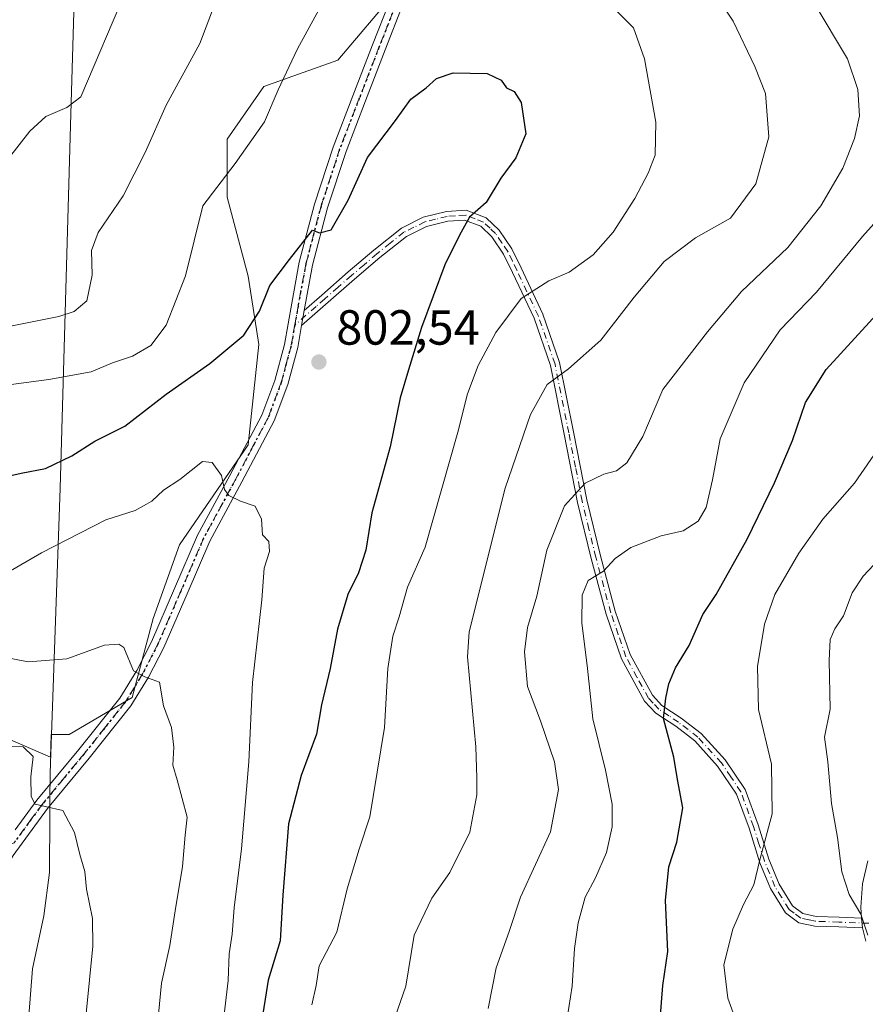
# Model space of a CAD drawing. Units: metres. Extents: x 613926 to 617372, y 4750197 to 4752568.
# Drawn here: x 615806 to 615977, y 4750884 to 4751084 of the extents above; entities that cross this region are included whole.
import ezdxf

# ---------------------------------------------------------------- set-up
doc = ezdxf.new("R2010")
doc.units = ezdxf.units.M
doc.header["$MEASUREMENT"] = 0
doc.linetypes.add('DGN Style 4', pattern=[2.6384748266838614, 1.318413404963828, -0.6592067024819142, 0.001648016756204785, -0.6592067024819142])
doc.linetypes.add('DGN Style 5', pattern=[1.1536117293433497, 0.4944050268614355, -0.6592067024819142])
for name, color, linetype, lineweight in [('Arbolado forestal CxS', 92, 'Continuous', 0), ('Camino Cxs', 7, 'Continuous', 0), ('Camino eje', 30, 'DGN Style 4', 13), ('Curva de nivel maestra', 30, 'Continuous', 30), ('Curva de nivel normal', 30, 'Continuous', 0), ('Entidad de ámbito territorial', 7, 'Continuous', 0), ('Entidad de ámbito territorial CxS', 92, 'Continuous', 0), ('Municipio', 91, 'Continuous', 13), ('Municipio CxS', 4, 'Continuous', 0), ('Pista no pavimentada Cxs', 111, 'Continuous', 0), ('Pista no pavimentada eje', 91, 'DGN Style 4', 0), ('Punto de cota en terreno', 7, 'Continuous', 0), ('Ruta', 7, 'DGN Style 5', 30), ('Rótulo de punto de cota en terreno', 7, 'Continuous', 0)]:
    doc.layers.add(name, color=color, linetype=linetype, lineweight=lineweight)
doc.styles.add('Style-Arial', font='txt')

# ---------------------------------------------------------------- blocks, each defined once
blk = doc.blocks.new('*U11')
at = {"layer": 'Arbolado forestal CxS', "color": 92, "linetype": 'Continuous', "lineweight": 0}
blk.add_polyline3d([(615664.7111000001, 4750974.8443, 802.4608000000007), (615716.0827000003, 4750960.930299999, 806.7884999999952), (615749.2600999996, 4750952.368100001, 809.9244000000036), (615788.8591, 4750943.8057, 813.0540000000037), (615811.8596999999, 4750933.838500001, 814.1279000000069), (615812.0188999996, 4750938.454299999, 813.710500000001), (615815.6152999997, 4750938.454299999, 813.2281999999979), (615828.4584999997, 4750945.9461, 810.6708000000073), (615832.7396999998, 4750961.999700001, 808.8715999999987), (615838.0913000006, 4750976.982899999, 806.6950999999973), (615852.0051999995, 4750997.317500001, 803.7373999999982), (615854.1457000002, 4751017.652100001, 800.4446000000025), (615852.0059000002, 4751031.5657, 797.9648000000017), (615847.7253000002, 4751047.6193, 795.1303000000045), (615847.7254999997, 4751059.391899999, 793.921199999997), (615855.2175000003, 4751070.0941, 793.9389999999986), (615870.2008999997, 4751075.445499999, 796.4444999999978), (615881.9741000002, 4751089.3585, 796.7265000000043)], dxfattribs=at)
blk = doc.blocks.new('5PATER')
at = {"layer": 'Punto de cota en terreno', "linetype": 'Continuous', "lineweight": 0}
h = blk.add_hatch(color=51, dxfattribs=at)
edge = h.paths.add_edge_path()
edge.add_ellipse((0, 0), major_axis=(-0.1095731443231308, -0.1110710700762829), ratio=0.9994222409660322, start_angle=0, end_angle=360)

msp = doc.modelspace()

# ---------------------------------------------------------------- linework, layer by layer
at = {"layer": 'Arbolado forestal CxS', "color": 92, "linetype": 'Continuous', "lineweight": 0}
msp.add_polyline3d([(615881.9741000002, 4751089.3585, 796.7265000000043), (615870.2008999997, 4751075.445499999, 796.4444999999978), (615855.2175000003, 4751070.0941, 793.9389999999986), (615847.7254999997, 4751059.391899999, 793.921199999997), (615847.7253000002, 4751047.6193, 795.1303000000045), (615852.0059000002, 4751031.5657, 797.9648000000017), (615854.1457000002, 4751017.652100001, 800.4446000000025), (615852.0051999995, 4750997.317500001, 803.7373999999982), (615838.0913000006, 4750976.982899999, 806.6950999999973), (615832.7396999998, 4750961.999700001, 808.8715999999987), (615828.4584999997, 4750945.9461, 810.6708000000073), (615815.6152999997, 4750938.454299999, 813.2281999999979), (615812.0188999996, 4750938.454299999, 813.710500000001), (615811.8596999999, 4750933.838500001, 814.1279000000069), (615788.8591, 4750943.8057, 813.0540000000037), (615749.2600999996, 4750952.368100001, 809.9244000000036), (615716.0827000003, 4750960.930299999, 806.7884999999952), (615664.7111000001, 4750974.8443, 802.4608000000007)], dxfattribs=at)
msp.add_polyline3d([(615881.9741000002, 4751089.3585, 796.7265000000043), (615870.2008999997, 4751075.445499999, 796.4444999999978), (615855.2175000003, 4751070.0941, 793.9389999999986), (615847.7254999997, 4751059.391899999, 793.921199999997), (615847.7253000002, 4751047.6193, 795.1303000000045), (615852.0059000002, 4751031.5657, 797.9648000000017), (615854.1457000002, 4751017.652100001, 800.4446000000025), (615852.0051999995, 4750997.317500001, 803.7373999999982), (615838.0913000006, 4750976.982899999, 806.6950999999973), (615832.7396999998, 4750961.999700001, 808.8715999999987), (615828.4584999997, 4750945.9461, 810.6708000000073), (615815.6152999997, 4750938.454299999, 813.2281999999979), (615812.0188999996, 4750938.454299999, 813.710500000001), (615811.8596999999, 4750933.838500001, 814.1279000000069), (615788.8591, 4750943.8057, 813.0540000000037), (615749.2600999996, 4750952.368100001, 809.9244000000036), (615716.0827000003, 4750960.930299999, 806.7884999999952), (615664.7111000001, 4750974.8443, 802.4608000000007)], dxfattribs=at)
at = {"layer": 'Camino Cxs', "color": 7, "linetype": 'Continuous', "lineweight": 0, "extrusion": (-0.01146765761885319, -0.06577675320089679, 0.9977684659113483), "elevation": -318769.1150794058, "flags": 128}
msp.add_lwpolyline([(-209283.451777936, 4775571.175873607), (-209283.451777936, 4775574.268630022)], dxfattribs=at)
at = {"layer": 'Camino Cxs', "color": 7, "linetype": 'Continuous', "lineweight": 0, "extrusion": (0.02205870466138963, -0.1838225393562252, 0.9827119046665155), "elevation": -858976.9277052094, "flags": 128}
msp.add_lwpolyline([(1177636.059851887, 4563529.605436619), (1177636.059851887, 4563531.655222035)], dxfattribs=at)
msp.add_lwpolyline([(1177636.059851887, 4563529.605436619), (1177636.059851887, 4563531.655222035)], dxfattribs=at)
at = {"layer": 'Camino Cxs', "color": 7, "linetype": 'Continuous', "lineweight": 0}
msp.add_polyline3d([(615976.6001000004, 4750901.120100001, 771.4717999999993), (615976.8400999998, 4750899.120100001, 771.092300000004), (615971.9801000003, 4750899.3101, 776.3594000000013), (615967.1101000002, 4750899.4901, 777.874100000001), (615963.8501000004, 4750900.170100001, 777.374299999996), (615961.1601, 4750902.1801, 777.3901000000043), (615958.1601, 4750907.100099999, 782.3254000000015), (615955.9801000003, 4750912.360099999, 775.9014000000025), (615953.7600999996, 4750919.380100001, 776.8310000000056), (615951.2401000002, 4750926.3101, 779.7694999999949), (615947.3800999997, 4750932.020099999, 776.8818000000028), (615942.7301000003, 4750937.120100001, 778.6808000000019), (615938.8701, 4750940.090100001, 780.757500000007), (615934.8101000005, 4750942.790100001, 787.0988000000071), (615932.5500999996, 4750945.190099999, 790.9916999999988), (615927.8501000004, 4750953.8101, 787.0415999999968), (615924.7500999998, 4750962.850099999, 789.5133999999962), (615921.7100999998, 4750974.170100001, 785.7633999999962), (615918.9200999998, 4750985.5701, 793.6842999999935), (615916.2100999998, 4750999.4901, 792.6258999999991), (615913.4200999998, 4751013.4101, 796.3656999999948), (615910.0800999999, 4751023.030099999, 803.7307000000002), (615905.7401000002, 4751032.290100001, 801.151199999993), (615903.9101, 4751036.0701, 802.5100999999996), (615901.5401, 4751039.5601, 803.056500000006), (615899.2801000001, 4751041.700099999, 802.5112999999984), (615895.9600999998, 4751042.970100001, 802.2271000000038), (615892.5601000005, 4751042.720100001, 804.0314000000071), (615888.2200999996, 4751041.670100001, 806.0228000000062), (615884.1700999998, 4751039.6501, 807.020399999994), (615878.7801000001, 4751035.360099999, 806.9137000000047), (615873.6101000002, 4751030.950099999, 805.1579999999958), (615868.2301000003, 4751026.2501, 805.1824000000051), (615862.8501000004, 4751021.540100001, 801.950100000002), (615863.3800999997, 4751024.5801, 802.1566000000021), (615866.9600999998, 4751027.700099999, 804.0657999999967), (615872.3501000004, 4751032.420100001, 804.1380999999965), (615877.5701000001, 4751036.880100001, 808.7026000000043), (615883.1601, 4751041.3201, 805.0120000000024), (615887.5800999999, 4751043.540100001, 805.421199999997), (615892.2901, 4751044.690099999, 805.7305000000051), (615896.2801000001, 4751044.9901, 803.119399999996), (615900.3400999998, 4751043.4301, 803.8715999999987), (615903.0201000003, 4751040.9001, 804.0292999999947), (615905.5701000001, 4751037.130100001, 802.7891999999993), (615907.4700999996, 4751033.2301, 800.2997999999934), (615911.8601000002, 4751023.860099999, 804.008600000001), (615915.2801000001, 4751014.020099999, 796.1067000000039), (615918.1001000004, 4750999.940099999, 792.5834999999935), (615920.8101000005, 4750986.0801, 793.5901000000014), (615923.5701000001, 4750974.7601, 784.0917999999947), (615926.5900999998, 4750963.5101, 789.1172999999981), (615929.6300999997, 4750954.6601, 785.8380000000034), (615934.1401000004, 4750946.4001, 789.6913000000059), (615936.0800999999, 4750944.350099999, 786.3390999999974), (615940.0100999996, 4750941.720100001, 780.8873000000021), (615944.0601000005, 4750938.610099999, 778.1003999999957), (615948.9200999998, 4750933.280099999, 777.1168000000035), (615952.9901000002, 4750927.2401, 780.7700999999943), (615955.6001000004, 4750920.0601, 775.7483000000066), (615957.8000999996, 4750913.0801, 774.2669000000024), (615959.8901000004, 4750908.040100001, 781.1116999999941), (615962.6201, 4750903.5801, 776.8129000000046), (615964.6901000004, 4750902.040100001, 775.9248999999982), (615967.3901000004, 4750901.470100001, 776.1374000000069), (615972.0800999999, 4750901.300100001, 776.4517000000051)], close=True, dxfattribs=at)
for points in [[(615863.3800999997, 4751024.5801, 802.1566000000021), (615866.9600999998, 4751027.700099999, 804.0657999999967), (615872.3501000004, 4751032.420100001, 804.1380999999965), (615877.5701000001, 4751036.880100001, 808.7026000000043), (615883.1601, 4751041.3201, 805.0120000000024), (615887.5800999999, 4751043.540100001, 805.421199999997), (615892.2901, 4751044.690099999, 805.7305000000051), (615896.2801000001, 4751044.9901, 803.119399999996), (615900.3400999998, 4751043.4301, 803.8715999999987), (615903.0201000003, 4751040.9001, 804.0292999999947), (615905.5701000001, 4751037.130100001, 802.7891999999993), (615907.4700999996, 4751033.2301, 800.2997999999934), (615911.8601000002, 4751023.860099999, 804.008600000001), (615915.2801000001, 4751014.020099999, 796.1067000000039), (615918.1001000004, 4750999.940099999, 792.5834999999935), (615920.8101000005, 4750986.0801, 793.5901000000014), (615923.5701000001, 4750974.7601, 784.0917999999947), (615926.5900999998, 4750963.5101, 789.1172999999981), (615929.6300999997, 4750954.6601, 785.8380000000034), (615934.1401000004, 4750946.4001, 789.6913000000059), (615936.0800999999, 4750944.350099999, 786.3390999999974), (615940.0100999996, 4750941.720100001, 780.8873000000021), (615944.0601000005, 4750938.610099999, 778.1003999999957), (615948.9200999998, 4750933.280099999, 777.1168000000035), (615952.9901000002, 4750927.2401, 780.7700999999943), (615955.6001000004, 4750920.0601, 775.7483000000066), (615957.8000999996, 4750913.0801, 774.2669000000024), (615959.8901000004, 4750908.040100001, 781.1116999999941), (615962.6201, 4750903.5801, 776.8129000000046), (615964.6901000004, 4750902.040100001, 775.9248999999982), (615967.3901000004, 4750901.470100001, 776.1374000000069), (615972.0800999999, 4750901.300100001, 776.4517000000051), (615976.6001000004, 4750901.120100001, 771.4717999999993)], [(615976.8400999998, 4750899.120100001, 771.092300000004), (615971.9801000003, 4750899.3101, 776.3594000000013), (615967.1101000002, 4750899.4901, 777.874100000001), (615963.8501000004, 4750900.170100001, 777.374299999996), (615961.1601, 4750902.1801, 777.3901000000043), (615958.1601, 4750907.100099999, 782.3254000000015), (615955.9801000003, 4750912.360099999, 775.9014000000025), (615953.7600999996, 4750919.380100001, 776.8310000000056), (615951.2401000002, 4750926.3101, 779.7694999999949), (615947.3800999997, 4750932.020099999, 776.8818000000028), (615942.7301000003, 4750937.120100001, 778.6808000000019), (615938.8701, 4750940.090100001, 780.757500000007), (615934.8101000005, 4750942.790100001, 787.0988000000071), (615932.5500999996, 4750945.190099999, 790.9916999999988), (615927.8501000004, 4750953.8101, 787.0415999999968), (615924.7500999998, 4750962.850099999, 789.5133999999962), (615921.7100999998, 4750974.170100001, 785.7633999999962), (615918.9200999998, 4750985.5701, 793.6842999999935), (615916.2100999998, 4750999.4901, 792.6258999999991), (615913.4200999998, 4751013.4101, 796.3656999999948), (615910.0800999999, 4751023.030099999, 803.7307000000002), (615905.7401000002, 4751032.290100001, 801.151199999993), (615903.9101, 4751036.0701, 802.5100999999996), (615901.5401, 4751039.5601, 803.056500000006), (615899.2801000001, 4751041.700099999, 802.5112999999984), (615895.9600999998, 4751042.970100001, 802.2271000000038), (615892.5601000005, 4751042.720100001, 804.0314000000071), (615888.2200999996, 4751041.670100001, 806.0228000000062), (615884.1700999998, 4751039.6501, 807.020399999994), (615878.7801000001, 4751035.360099999, 806.9137000000047), (615873.6101000002, 4751030.950099999, 805.1579999999958), (615868.2301000003, 4751026.2501, 805.1824000000051), (615862.8501000004, 4751021.540100001, 801.950100000002)], [(615977.5201000003, 4750896.4001, 770.9630000000034), (615976.8400999998, 4750899.120100001, 771.092300000004), (615976.6001000004, 4750901.120100001, 771.4717999999993), (615976.5000999998, 4750903.3201, 770.9959999999992), (615976.8201000001, 4750908.100099999, 767.1094000000013), (615977.9001000002, 4750912.720100001, 764.9409000000014)], [(615976.6001000004, 4750901.120100001, 771.4717999999993), (615976.5000999998, 4750903.3201, 770.9959999999992), (615976.8201000001, 4750908.100099999, 767.1094000000013), (615977.9001000002, 4750912.720100001, 764.9409000000014)], [(615977.5201000003, 4750896.4001, 770.9630000000034), (615976.8400999998, 4750899.120100001, 771.092300000004)]]:
    msp.add_polyline3d(points, dxfattribs=at)
at = {"layer": 'Camino eje', "color": 30, "linetype": 'DGN Style 4', "lineweight": 13}
msp.add_polyline3d([(615978.1363000004, 4750900.064099999, 770.1230999999971), (615972.0301000001, 4750900.3051, 776.3953000000038), (615967.2500999998, 4750900.4801, 777.011599999998), (615965.9001000002, 4750900.765100001, 776.8340999999928), (615964.2701000003, 4750901.1051, 776.6662000000069), (615962.9250999996, 4750902.110099999, 776.0647000000026), (615961.8901000004, 4750902.880100001, 776.8181000000042), (615960.3901000004, 4750905.340100001, 779.9890000000014), (615959.0251000002, 4750907.5701, 781.9902000000002), (615956.8901000004, 4750912.720100001, 774.7241999999969), (615955.7801000001, 4750916.2301, 774.8788999999962), (615954.6801000005, 4750919.720100001, 776.1809000000068), (615952.1151000002, 4750926.7751, 780.294399999999), (615950.0800999999, 4750929.795100001, 779.2379999999977), (615948.1501000002, 4750932.6501, 776.8837999999961), (615943.3951000003, 4750937.8651, 778.3260000000009), (615941.3701, 4750939.420100001, 779.3536000000023), (615939.4401000004, 4750940.905099999, 780.8889000000055), (615937.4751000004, 4750942.220100001, 783.1530000000057), (615935.4451000001, 4750943.5701, 786.688599999994), (615934.3151000004, 4750944.770099999, 788.7108000000007), (615933.3450999996, 4750945.795100001, 790.3120999999956), (615930.9951, 4750950.1051, 790.6638999999996), (615928.7401000002, 4750954.235099999, 786.4710999999952), (615927.1901000004, 4750958.755100001, 784.5690000000033), (615925.6700999998, 4750963.1801, 789.2715999999928), (615922.6401000004, 4750974.465100001, 784.1766999999965), (615921.2451, 4750980.165100001, 788.1157999999997), (615919.8651000002, 4750985.825099999, 793.5446999999986), (615918.5100999996, 4750992.7851, 794.5222000000067), (615917.1551000001, 4750999.715100001, 792.3785000000062), (615914.3501000004, 4751013.715100001, 796.2482000000019), (615910.9700999996, 4751023.4451, 803.8212000000058), (615906.6051000003, 4751032.7601, 800.6101999999955), (615905.6901000004, 4751034.6501, 801.9560000000056), (615904.7401000002, 4751036.600099999, 802.5537999999942), (615903.5551000005, 4751038.345100001, 802.804099999994), (615902.2801000001, 4751040.2301, 803.4725000000036), (615901.1501000002, 4751041.300100001, 803.4585999999982), (615899.8101000005, 4751042.565099999, 802.8365999999951), (615898.1501000002, 4751043.200099999, 801.9382000000041), (615896.1201, 4751043.9801, 802.686400000006), (615894.1250999998, 4751043.8301, 803.9259000000021), (615892.4250999996, 4751043.7051, 804.905899999998), (615890.0701000001, 4751043.130100001, 804.8478000000032), (615887.9001000002, 4751042.6051, 805.056899999996), (615885.6901000004, 4751041.495100001, 805.8911999999983), (615883.6651, 4751040.485099999, 805.9468999999954), (615880.8701, 4751038.265100001, 807.5642999999982), (615878.1750999996, 4751036.120100001, 807.7345999999961), (615875.5651000004, 4751033.890100001, 805.204700000002), (615872.9801000003, 4751031.6851, 804.6147000000057), (615870.2851, 4751029.325099999, 805.7338000000018), (615867.5950999996, 4751026.975099999, 804.4820999999939), (615865.8051000005, 4751025.415100001, 803.7697999999947), (615861.4678999997, 4751021.619700001, 802.0399000000034)], dxfattribs=at)
at = {"layer": 'Curva de nivel maestra', "color": 30, "linetype": 'Continuous', "lineweight": 30, "flags": 128}
for points, elevation in [([(615798.8600000005, 4750989.950099999), (615805.8600000005, 4750991.540100001), (615810.8600000005, 4750992.4801), (615816.2000000002, 4750995.040100001), (615820.8600000005, 4750998.050100001), (615826.9800000006, 4751001.110099999), (615835.3300000001, 4751007.5701), (615844.2100000001, 4751013.8301), (615851.1100000005, 4751019.5801), (615854.3200000003, 4751024.4301), (615856.4199999999, 4751029.690099999), (615860.4199999999, 4751034.940099999), (615865.0999999996, 4751040.890100001), (615866.5300000003, 4751040.350099999), (615868.8600000005, 4751040.970100001), (615872.3499999996, 4751047.040100001), (615876.2199999997, 4751055.670100001), (615881.9699999997, 4751063.200099999), (615885.0499999998, 4751067.540100001), (615888.1600000003, 4751069.870100001), (615890.2800000003, 4751071.7401), (615893.6500000004, 4751072.860099999), (615900.5700000003, 4751072.720100001), (615903.4299999997, 4751071.4101), (615904.4699999997, 4751069.8101), (615906.0599999996, 4751069.0801), (615907.5, 4751066.840100001), (615908.4500000002, 4751060.4801), (615906.4199999999, 4751055.620100001), (615903.3200000003, 4751051.4801), (615900.3799999999, 4751046.540100001), (615896.9900000002, 4751043.540100001), (615894.9600000001, 4751039.870100001), (615891.9699999997, 4751033.850099999), (615887.2000000002, 4751021.130100001), (615884.5899999999, 4751012.520099999), (615882.9000000004, 4751006.870100001), (615880.8799999999, 4750996.870100001), (615877.1399999997, 4750983.4801), (615875.9299999997, 4750975.860099999), (615874.4299999997, 4750971.270099999), (615872.25, 4750966.9001), (615870.1600000003, 4750959.8201), (615868.6799999997, 4750951.870100001), (615866.9199999999, 4750944.440099999), (615865.8600000005, 4750938.470100001), (615862.75, 4750930.0801), (615860.1799999997, 4750920.2401), (615859.0199999996, 4750905.790100001), (615858.4800000006, 4750896.4901), (615856.0999999996, 4750888.470100001), (615854.5899999999, 4750879.0801)], 800), ([(615935.7199999997, 4750880.540100001), (615936.2599999999, 4750887.4001), (615937.2400000002, 4750894.3101), (615936.8099999996, 4750904.6801), (615937.5, 4750911.520099999), (615939.0999999996, 4750916.540100001), (615940.3499999996, 4750923.540100001), (615939.2400000002, 4750929.3101), (615938.5, 4750933.800100001), (615936.4199999999, 4750941.670100001), (615936.8799999999, 4750945.840100001), (615937.4500000002, 4750948.700099999), (615938.7999999998, 4750952.0001), (615941.6299999999, 4750956.520099999), (615944.3600000005, 4750962.780099999), (615947.1100000005, 4750966.850099999), (615953.4199999999, 4750978.090100001), (615958.9100000003, 4750989.5701), (615962.5999999996, 4750998.170100001), (615965.2100000001, 4751005.860099999), (615969.4699999997, 4751012.600099999), (615981.0999999996, 4751025.350099999)], 775)]:
    msp.add_lwpolyline(points, dxfattribs=dict(at, elevation=elevation))
at = {"layer": 'Curva de nivel normal', "color": 30, "linetype": 'Continuous', "lineweight": 0, "flags": 128}
for points, elevation in [([(615847.8700000001, 4751093.869999999), (615842.2199999997, 4751078.869999999), (615835.3300000001, 4751066.32), (615831.0800000001, 4751056.680000001), (615826.5899999999, 4751047.9), (615821.5099999999, 4751040.42), (615820.1799999997, 4751036.75), (615820.3300000001, 4751031.779999999), (615819.2599999999, 4751026.539999999), (615816.6600000003, 4751024.41), (615813.54, 4751023.369999999), (615796.8799999999, 4751020.07)], 790), ([(615869.9199999999, 4751092.210000001), (615862.0099999999, 4751077.789999999), (615858.1299999999, 4751069.41), (615855.3300000001, 4751062.91), (615849.3399999999, 4751054.49), (615842.7699999996, 4751045.869999999), (615839.3099999996, 4751031.65), (615835.3600000005, 4751021.609999999), (615832.2599999999, 4751017.470000001), (615828.5300000003, 4751015.34), (615824.4600000001, 4751013.949999999), (615820.1100000005, 4751012.100000001), (615811.5099999999, 4751010.57), (615790.04, 4751007.699999999)], 795), ([(615881.9000000004, 4750881.02), (615884.0599999996, 4750887.310000001), (615885.7599999999, 4750897.619999999), (615889.3399999999, 4750905.180000001), (615892.9500000002, 4750910.359999999), (615897.0099999999, 4750918.59), (615898.4400000004, 4750926.15), (615898.4400000004, 4750929.630000001), (615898.2300000006, 4750935.949999999), (615896.5599999996, 4750954.24), (615896.9400000004, 4750959.27), (615904.25, 4750988.51), (615909.3499999996, 4751003.439999999), (615912.75, 4751009.539999999), (615917.0700000003, 4751012.720000001), (615923.6799999997, 4751018.550000001), (615930.4000000004, 4751027.279999999), (615936.5300000003, 4751034.550000001), (615942.8600000005, 4751039.34), (615950.0300000003, 4751043.32), (615955.1799999997, 4751050.33), (615957.7800000003, 4751059.869999999), (615957.1299999999, 4751068.680000001), (615954.9199999999, 4751074.140000001), (615950.54, 4751083.4), (615945.0099999999, 4751091.880000001)], 790), ([(615827.3200000003, 4751089.869999999), (615818.0199999996, 4751068.039999999), (615815.1699999999, 4751065.869999999), (615810.9299999997, 4751063.980000001), (615807.6399999997, 4751061), (615801.0800000001, 4751052.689999999), (615790.2000000002, 4751043.720000001), (615786.5300000003, 4751043.15), (615782.8600000005, 4751044.07), (615779.4000000004, 4751043.230000001), (615768.4600000001, 4751037.07), (615746.9000000004, 4751028.34), (615736.6600000003, 4751024.890000001), (615731.2000000002, 4751020.92), (615727.8600000005, 4751019.220000001), (615722.5300000003, 4751018.9), (615716.2000000002, 4751019.689999999), (615707.9400000004, 4751020.480000001), (615697.5, 4751023.130000001), (615688.9400000004, 4751028.480000001)], 785), ([(615900.7999999998, 4750882.76), (615902.4100000003, 4750890.99), (615905.04, 4750898.380000001), (615907.3600000005, 4750905.369999999), (615913.4100000003, 4750918.640000001), (615915.0599999996, 4750927.25), (615914.2300000006, 4750932.869999999), (615911.4000000004, 4750941.199999999), (615908.7800000003, 4750948.199999999), (615908.1399999997, 4750955.199999999), (615908.7800000003, 4750960.17), (615910.6399999997, 4750966.529999999), (615912.7199999997, 4750975.869999999), (615916.2999999998, 4750984.869999999), (615920.4800000006, 4750989.480000001), (615924.2800000003, 4750991.310000001), (615926.8700000001, 4750991.99), (615928.9500000002, 4750993.640000001), (615932.2199999997, 4750998.980000001), (615936.2800000003, 4751008.529999999), (615945.3099999996, 4751020.24), (615952.25, 4751028.430000001), (615961.6299999999, 4751037.42), (615968.3200000003, 4751045.84), (615972.8099999996, 4751053.539999999), (615975.2000000002, 4751059.539999999), (615976.2000000002, 4751064.140000001), (615975.8399999999, 4751069.529999999), (615973.7400000002, 4751075.74), (615967.0099999999, 4751087.02)], 785), ([(615864.9299999997, 4750883.480000001), (615865.8200000003, 4750887.439999999), (615866.4100000003, 4750891.390000001), (615870, 4750898.24), (615872.1299999999, 4750907.08), (615874.5599999996, 4750915.130000001), (615876.7199999997, 4750921.699999999), (615879.7199999997, 4750939.82), (615880.3799999999, 4750951.83), (615881.4100000003, 4750958.380000001), (615882.6699999999, 4750962.34), (615884.3600000005, 4750968.359999999), (615887.9400000004, 4750976.480000001), (615894.5999999996, 4750999.850000001), (615896.5800000001, 4751007.67), (615898.7599999999, 4751013.390000001), (615902.3200000003, 4751020.09), (615907.4600000001, 4751027.060000001), (615913.1200000001, 4751030.640000001), (615917.2199999997, 4751032.4), (615922.1200000001, 4751035.869999999), (615926.1299999999, 4751040.539999999), (615930.5599999996, 4751047.359999999), (615933.2699999996, 4751052.480000001), (615934.6900000004, 4751056.180000001), (615934.8399999999, 4751062.850000001), (615932.5599999996, 4751075.75), (615930.2999999998, 4751082.02), (615926.4800000006, 4751085.82)], 795), ([(615916.5, 4750878.609999999), (615917.8399999999, 4750887.289999999), (615918.3200000003, 4750894.930000001), (615919.04, 4750900.15), (615920.4800000006, 4750905.380000001), (615922.5999999996, 4750909.32), (615924.8300000001, 4750914.42), (615925.9400000004, 4750919.630000001), (615925.9699999997, 4750924.289999999), (615924.6299999999, 4750931.199999999), (615922.0199999996, 4750941.619999999), (615920.9600000001, 4750951.869999999), (615919.8300000001, 4750961.09), (615919.8899999997, 4750966.75), (615921.0800000001, 4750969.720000001), (615924.2000000002, 4750971.619999999), (615926.5899999999, 4750974.16), (615929.7599999999, 4750976.430000001), (615935.9199999999, 4750978.83), (615940.4000000004, 4750979.800000001), (615943.4400000004, 4750981.789999999), (615945.0599999996, 4750984.539999999), (615946.3300000001, 4750990.199999999), (615947.8799999999, 4750998.539999999), (615952.7999999998, 4751009.869999999), (615960.1100000005, 4751020.66), (615967.4900000002, 4751028.34), (615976.7999999998, 4751039.66), (615982.0700000003, 4751045.539999999)], 780), ([(615951.7000000002, 4750878.699999999), (615949.4800000006, 4750884.82), (615948.6600000003, 4750891.59), (615950.4500000002, 4750898.84), (615952.6299999999, 4750903.91), (615954.7400000002, 4750907.9), (615955.9800000006, 4750912.970000001), (615958.4900000002, 4750922.279999999), (615958.3300000001, 4750932.369999999), (615955.6699999999, 4750943.480000001), (615955.5199999996, 4750952.27), (615956.9299999997, 4750960.869999999), (615959.0199999996, 4750966.869999999), (615963.8499999996, 4750975.27), (615968.79, 4750982.180000001), (615975.2000000002, 4750989.529999999), (615983.7699999996, 4751001.970000001)], 770), ([(615846.8600000005, 4750879.199999999), (615847.9699999997, 4750888.41), (615848.1799999997, 4750893.84), (615848.7599999999, 4750897.869999999), (615849.1699999999, 4750903.199999999), (615850.6500000004, 4750915.199999999), (615852.1200000001, 4750932.869999999), (615852.9100000003, 4750949.01), (615854.7800000003, 4750965.800000001), (615855.2400000002, 4750972.230000001), (615856.3300000001, 4750975.59), (615856.2400000002, 4750977.640000001), (615854.9500000002, 4750979.029999999), (615854.75, 4750982.189999999), (615853.4600000001, 4750984.800000001), (615850.4699999997, 4750985.810000001), (615848.0899999999, 4750987), (615847.2300000006, 4750988.180000001), (615846.6200000001, 4750991.029999999), (615844.6699999999, 4750993.699999999), (615842.7000000002, 4750993.869999999), (615838.1399999997, 4750990.26), (615834.7999999998, 4750988.060000001), (615832.4100000003, 4750985.859999999), (615829.04, 4750983.92), (615823.0800000001, 4750982.060000001), (615810.04, 4750975.359999999), (615800.7300000006, 4750970)], 805), ([(615977.9299999997, 4750897.65), (615976.4699999997, 4750901.92), (615974.1399999997, 4750905.890000001), (615972.6399999997, 4750910.52), (615971.7199999997, 4750917.5), (615970.54, 4750924.42), (615969.7800000003, 4750932.84), (615969.1200000001, 4750937.91), (615970.2400000002, 4750943.58), (615970.0499999998, 4750953.449999999), (615970.2599999999, 4750957.76), (615971.2100000001, 4750959.869999999), (615972.9400000004, 4750962.539999999), (615974.7100000001, 4750967.199999999), (615976.9199999999, 4750970.57), (615982.3300000001, 4750976.32)], 765.0000000000001), ([(615833.5999999996, 4750879.52), (615834.4000000004, 4750887.869999999), (615836.0899999999, 4750895.539999999), (615837.1600000003, 4750902.609999999), (615838.6500000004, 4750911.59), (615839.1799999997, 4750917.949999999), (615839.6399999997, 4750921.619999999), (615837.5800000001, 4750929.199999999), (615836.7000000002, 4750932.199999999), (615836.9000000004, 4750935.869999999), (615836.4100000003, 4750939.869999999), (615834.8099999996, 4750944.24), (615834, 4750949.039999999), (615830.9900000002, 4750950.119999999), (615828.7300000006, 4750951.34), (615826.7400000002, 4750956.08), (615825.7300000006, 4750956.789999999), (615822.8099999996, 4750956.560000001), (615815.1799999997, 4750953.82), (615807.3099999996, 4750953.220000001), (615794.04, 4750955.77)], 810), ([(615819.0700000003, 4750881.74), (615820.4400000004, 4750895.439999999), (615820.4000000004, 4750901.029999999), (615819.1799999997, 4750907), (615818.7999999998, 4750910.57), (615817.79, 4750914.039999999), (615816.7100000001, 4750918.52), (615814.3300000001, 4750923), (615810.7599999999, 4750923.82), (615808.7199999997, 4750924.26), (615807.9100000003, 4750925.800000001), (615807.8499999996, 4750929.83), (615808.3399999999, 4750933.939999999), (615806.2699999996, 4750935.939999999), (615802.8600000005, 4750935.980000001)], 815)]:
    msp.add_lwpolyline(points, dxfattribs=dict(at, elevation=elevation))
at = {"layer": 'Entidad de ámbito territorial', "color": 7, "linetype": 'Continuous', "lineweight": 0, "flags": 128}
msp.add_lwpolyline([(615902.9959999999, 4750609.631999999), (615854.7079999987, 4750711.538000001), (615836.9729999986, 4750752.911), (615817.6739999988, 4750791.563000001), (615812.1479999986, 4750805.238999999), (615809.2479999996, 4750820.145), (615806.5469999984, 4750840.651999999), (615806.677999999, 4750871.676000004), (615808.2139999996, 4750890.795000002), (615810.53, 4750901.550000001), (615811.6399999987, 4750910.358), (615811.7139999998, 4750922.126999999), (615811.7289999994, 4750924.451000002), (615811.7379999995, 4750925.734999999), (615811.763999999, 4750929.940000001), (615811.783999999, 4750930.534000002), (615811.8559999982, 4750932.595000002), (615813.7910000001, 4750988.485999999), (615816.0029999982, 4751064.583000001), (615818.3389999988, 4751145.004000001)], dxfattribs=at)
msp.add_lwpolyline([(615902.9959999999, 4750609.631999999), (615854.7079999987, 4750711.538000001), (615836.9729999986, 4750752.911), (615817.6739999988, 4750791.563000001), (615812.1479999986, 4750805.238999999), (615809.2479999996, 4750820.145), (615806.5469999984, 4750840.651999999), (615806.677999999, 4750871.676000004), (615808.2139999996, 4750890.795000002), (615810.53, 4750901.550000001), (615811.6399999987, 4750910.358), (615811.7139999998, 4750922.126999999), (615811.7289999994, 4750924.451000002), (615811.7379999995, 4750925.734999999), (615811.763999999, 4750929.940000001), (615811.783999999, 4750930.534000002), (615811.8559999982, 4750932.595000002), (615813.7910000001, 4750988.485999999), (615816.0029999982, 4751064.583000001), (615818.3389999988, 4751145.004000001)], dxfattribs=at)
at = {"layer": 'Entidad de ámbito territorial CxS', "color": 92, "linetype": 'Continuous', "lineweight": 0, "flags": 128}
for points in [[(615902.9960000007, 4750609.631999998), (615854.7079999995, 4750711.538000001), (615836.9729999994, 4750752.910999999), (615817.6739999996, 4750791.563), (615812.1479999993, 4750805.238999999), (615809.2480000004, 4750820.144999999), (615806.5469999993, 4750840.652), (615806.6779999998, 4750871.676000002), (615808.2140000004, 4750890.795000001), (615810.530000001, 4750901.55), (615811.6399999995, 4750910.357999999), (615811.7140000006, 4750922.127), (615811.7290000002, 4750924.451), (615811.7380000004, 4750925.734999998), (615811.7639999999, 4750929.939999999), (615811.784, 4750930.534000001), (615811.855999999, 4750932.595000001), (615813.7910000008, 4750988.486), (615816.002999999, 4751064.583000001), (615818.3389999996, 4751145.004000001)], [(615818.3389999996, 4751145.004000001), (615816.002999999, 4751064.583000001), (615813.7910000008, 4750988.486), (615811.855999999, 4750932.595000001), (615811.784, 4750930.534000001), (615811.7639999999, 4750929.939999999), (615811.7380000004, 4750925.734999998), (615811.7290000002, 4750924.451), (615811.7140000006, 4750922.127), (615811.6399999995, 4750910.357999999), (615810.530000001, 4750901.55), (615808.2140000004, 4750890.795000001), (615806.6779999998, 4750871.676000002), (615806.5469999993, 4750840.652), (615809.2480000004, 4750820.144999999), (615812.1479999993, 4750805.238999999), (615817.6739999996, 4750791.563), (615836.9729999994, 4750752.910999999), (615854.7079999995, 4750711.538000001), (615902.9960000007, 4750609.631999998)]]:
    msp.add_lwpolyline(points, dxfattribs=at)
at = {"layer": 'Municipio', "color": 91, "linetype": 'Continuous', "lineweight": 13, "flags": 128}
msp.add_lwpolyline([(615902.9959999999, 4750609.631999999), (615854.7079999987, 4750711.538000001), (615836.9729999986, 4750752.911), (615817.6739999988, 4750791.563000001), (615812.1479999986, 4750805.238999999), (615809.2479999996, 4750820.145), (615806.5469999984, 4750840.651999999), (615806.677999999, 4750871.676000004), (615808.2139999996, 4750890.795000002), (615810.53, 4750901.550000001), (615811.6399999987, 4750910.358), (615811.7139999998, 4750922.126999999), (615811.7289999994, 4750924.451000002), (615811.7379999995, 4750925.734999999), (615811.763999999, 4750929.940000001), (615811.783999999, 4750930.534000002), (615811.8559999982, 4750932.595000002), (615813.7910000001, 4750988.485999999), (615816.0029999982, 4751064.583000001), (615818.3389999988, 4751145.004000001)], dxfattribs=at)
msp.add_lwpolyline([(615902.9959999999, 4750609.631999999), (615854.7079999987, 4750711.538000001), (615836.9729999986, 4750752.911), (615817.6739999988, 4750791.563000001), (615812.1479999986, 4750805.238999999), (615809.2479999996, 4750820.145), (615806.5469999984, 4750840.651999999), (615806.677999999, 4750871.676000004), (615808.2139999996, 4750890.795000002), (615810.53, 4750901.550000001), (615811.6399999987, 4750910.358), (615811.7139999998, 4750922.126999999), (615811.7289999994, 4750924.451000002), (615811.7379999995, 4750925.734999999), (615811.763999999, 4750929.940000001), (615811.783999999, 4750930.534000002), (615811.8559999982, 4750932.595000002), (615813.7910000001, 4750988.485999999), (615816.0029999982, 4751064.583000001), (615818.3389999988, 4751145.004000001)], dxfattribs=at)
at = {"layer": 'Municipio CxS', "color": 4, "linetype": 'Continuous', "lineweight": 0, "flags": 128}
for points in [[(615902.9960000007, 4750609.631999998), (615854.7079999995, 4750711.538000001), (615836.9729999994, 4750752.910999999), (615817.6739999996, 4750791.563), (615812.1479999993, 4750805.238999999), (615809.2480000004, 4750820.144999999), (615806.5469999993, 4750840.652), (615806.6779999998, 4750871.676000002), (615808.2140000004, 4750890.795000001), (615810.530000001, 4750901.55), (615811.6399999995, 4750910.357999999), (615811.7140000006, 4750922.127), (615811.7290000002, 4750924.451), (615811.7380000004, 4750925.734999998), (615811.7639999999, 4750929.939999999), (615811.784, 4750930.534000001), (615811.855999999, 4750932.595000001), (615813.7910000008, 4750988.486), (615816.002999999, 4751064.583000001), (615818.3389999996, 4751145.004000001)], [(615818.3389999996, 4751145.004000001), (615816.002999999, 4751064.583000001), (615813.7910000008, 4750988.486), (615811.855999999, 4750932.595000001), (615811.784, 4750930.534000001), (615811.7639999999, 4750929.939999999), (615811.7380000004, 4750925.734999998), (615811.7290000002, 4750924.451), (615811.7140000006, 4750922.127), (615811.6399999995, 4750910.357999999), (615810.530000001, 4750901.55), (615808.2140000004, 4750890.795000001), (615806.6779999998, 4750871.676000002), (615806.5469999993, 4750840.652), (615809.2480000004, 4750820.144999999), (615812.1479999993, 4750805.238999999), (615817.6739999996, 4750791.563), (615836.9729999994, 4750752.910999999), (615854.7079999995, 4750711.538000001), (615902.9960000007, 4750609.631999998)]]:
    msp.add_lwpolyline(points, dxfattribs=at)
at = {"layer": 'Pista no pavimentada Cxs', "color": 111, "linetype": 'Continuous', "lineweight": 0, "extrusion": (-0.01146765761885319, -0.06577675320089679, 0.9977684659113483), "elevation": -318769.1150794058, "flags": 128}
msp.add_lwpolyline([(-209283.451777936, 4775571.175873607), (-209283.451777936, 4775574.268630022)], dxfattribs=at)
at = {"layer": 'Pista no pavimentada Cxs', "color": 111, "linetype": 'Continuous', "lineweight": 0}
for points in [[(615883.4501, 4751086.7401, 798.0608999999968), (615879.8701, 4751077.550100001, 799.6699999999983), (615875.8701, 4751067.210100001, 803.9755000000005), (615871.8901000004, 4751056.890100001, 804.648000000001), (615868.1300999997, 4751045.420100001, 806.3758999999991), (615865.0800999999, 4751033.790100001, 807.8497000000062), (615863.3800999997, 4751024.5801, 802.1566000000021), (615862.8501000004, 4751021.540100001, 801.950100000002), (615862.0701000001, 4751017.090100001, 803.2449999999953), (615860.0500999996, 4751009.530099999, 808.4937000000064), (615857.2901, 4751002.1501, 807.3365000000049), (615850.7200999996, 4750989.7501, 806.9471999999951), (615844.1901000004, 4750977.700099999, 809.8846000000049), (615839.5900999998, 4750967.0001, 813.5390000000043), (615834.8601000002, 4750956.090100001, 812.4357000000019), (615831.7600999996, 4750950.050100001, 815.1181999999973), (615828.1601, 4750944.2301, 816.5754000000015), (615819.7401000002, 4750933.630100001, 818.5697999999975), (615811.2500999998, 4750923.380100001, 818.3588000000018), (615804.2401000002, 4750913.8101, 819.7783000000054), (615797.9901000002, 4750903.7301, 821.8199000000022), (615794.9501, 4750897.300100001, 825.4557999999961), (615792.5201000003, 4750890.640100001, 822.2989999999991), (615788.8501000004, 4750876.600099999, 823.140400000004)], [(615804.6391000003, 4750919.0197, 819.5607000000019), (615809.0701000001, 4750925.0801, 816.7498999999953), (615817.6001000004, 4750935.370100001, 816.1330000000017), (615825.9101, 4750945.8101, 816.9226999999955), (615829.3601000002, 4750951.4001, 814.3668000000035), (615832.3701, 4750957.270099999, 812.0212999999932), (615837.0601000005, 4750968.090100001, 814.9150999999983), (615841.7100999998, 4750978.9001, 811.9306000000071), (615848.2901, 4750991.050100001, 807.5868999999948), (615854.7701000003, 4751003.290100001, 809.5666999999958), (615857.4200999998, 4751010.370100001, 807.7676000000066), (615859.3800999997, 4751017.690099999, 804.6916999999958), (615860.8501000004, 4751026.050100001, 802.1512999999978), (615862.3901000004, 4751034.390100001, 809.6107000000048), (615865.4901000002, 4751046.200099999, 806.6263999999939), (615869.3000999996, 4751057.8101, 807.3727999999975), (615873.3000999996, 4751068.200099999, 805.4480999999942), (615877.3000999996, 4751078.550100001, 799.591499999995), (615880.8901000004, 4751087.7301, 798.5653000000021)], [(615804.6392000001, 4750919.0197, 819.5607000000019), (615809.0701000001, 4750925.0801, 816.7498999999953), (615817.6001000004, 4750935.370100001, 816.1330000000017), (615825.9101, 4750945.8101, 816.9226999999955), (615829.3601000002, 4750951.4001, 814.3668000000035), (615832.3701, 4750957.270099999, 812.0212999999932), (615837.0601000005, 4750968.090100001, 814.9150999999983), (615841.7100999998, 4750978.9001, 811.9306000000071), (615848.2901, 4750991.050100001, 807.5868999999948), (615854.7701000003, 4751003.290100001, 809.5666999999958), (615857.4200999998, 4751010.370100001, 807.7676000000066), (615859.3800999997, 4751017.690099999, 804.6916999999958), (615860.8501000004, 4751026.050100001, 802.1512999999978), (615862.3901000004, 4751034.390100001, 809.6107000000048), (615865.4901000002, 4751046.200099999, 806.6263999999939), (615869.3000999996, 4751057.8101, 807.3727999999975), (615873.3000999996, 4751068.200099999, 805.4480999999942), (615877.3000999996, 4751078.550100001, 799.591499999995), (615880.8901000004, 4751087.7301, 798.5653000000021)], [(615883.4501, 4751086.7401, 798.0608999999968), (615879.8701, 4751077.550100001, 799.6699999999983), (615875.8701, 4751067.210100001, 803.9755000000005), (615871.8901000004, 4751056.890100001, 804.648000000001), (615868.1300999997, 4751045.420100001, 806.3758999999991), (615865.0800999999, 4751033.790100001, 807.8497000000062), (615863.3800999997, 4751024.5801, 802.1566000000021)], [(615862.8501000004, 4751021.540100001, 801.950100000002), (615862.0701000001, 4751017.090100001, 803.2449999999953), (615860.0500999996, 4751009.530099999, 808.4937000000064), (615857.2901, 4751002.1501, 807.3365000000049), (615850.7200999996, 4750989.7501, 806.9471999999951), (615844.1901000004, 4750977.700099999, 809.8846000000049), (615839.5900999998, 4750967.0001, 813.5390000000043), (615834.8601000002, 4750956.090100001, 812.4357000000019), (615831.7600999996, 4750950.050100001, 815.1181999999973), (615828.1601, 4750944.2301, 816.5754000000015), (615819.7401000002, 4750933.630100001, 818.5697999999975), (615811.2500999998, 4750923.380100001, 818.3588000000018), (615804.2401000002, 4750913.8101, 819.7783000000054), (615797.9901000002, 4750903.7301, 821.8199000000022), (615794.9501, 4750897.300100001, 825.4557999999961), (615792.5201000003, 4750890.640100001, 822.2989999999991), (615788.8501000004, 4750876.600099999, 823.140400000004)]]:
    msp.add_polyline3d(points, dxfattribs=at)
at = {"layer": 'Pista no pavimentada eje', "color": 91, "linetype": 'DGN Style 4', "lineweight": 0}
for points in [[(615882.1700999998, 4751087.235099999, 797.7646999999997), (615880.3800999997, 4751082.640100001, 799.4523000000045), (615878.5850999998, 4751078.050100001, 799.4988000000012), (615874.5850999998, 4751067.7051, 804.6671999999963), (615872.5950999996, 4751062.545100001, 802.8004999999977), (615870.5950999996, 4751057.350099999, 806.0060999999987), (615866.8101000005, 4751045.8101, 806.2538000000059), (615863.7351000002, 4751034.090100001, 808.7351999999955), (615862.1601, 4751025.5601, 801.686799999996), (615861.4678999997, 4751021.619700001, 802.0399000000034)], [(615861.4678999997, 4751021.619700001, 802.0399000000034), (615860.7251000004, 4751017.390100001, 803.9636000000029), (615859.7451, 4751013.7301, 805.7825000000012), (615858.7351000002, 4751009.950099999, 807.9535000000033), (615856.0301000001, 4751002.720100001, 808.4308000000019), (615852.7451, 4750996.520099999, 806.0884999999981), (615849.5050999997, 4750990.4001, 807.1040000000066), (615842.9501, 4750978.300100001, 810.6793999999937), (615838.3251, 4750967.545100001, 814.2519999999931), (615833.6151000002, 4750956.6801, 811.9851000000053), (615830.5601000005, 4750950.725099999, 814.5788999999932), (615828.8350999998, 4750947.9301, 815.0234000000055), (615827.0351, 4750945.020099999, 816.0383000000003), (615822.8251, 4750939.720100001, 817.9119000000064), (615818.6700999998, 4750934.5001, 817.2180999999982), (615814.4250999996, 4750929.3751, 817.9863999999943), (615810.1601, 4750924.2301, 817.4609000000055), (615807.9451000001, 4750921.200099999, 817.042300000001), (615804.4401000004, 4750916.415100001, 819.8315000000002), (615803.6432999996, 4750916.106699999, 820.2376999999979)]]:
    msp.add_polyline3d(points, dxfattribs=at)
at = {"layer": 'Ruta', "color": 7, "linetype": 'DGN Style 5', "lineweight": 30}
msp.add_polyline3d([(615882.1700999998, 4751087.235099999, 797.7646999999997), (615880.3800999997, 4751082.640100001, 799.4523000000045), (615878.5850999998, 4751078.050100001, 799.4988000000012), (615874.5850999998, 4751067.7051, 804.6671999999963), (615872.5950999996, 4751062.545100001, 802.8004999999977), (615870.5950999996, 4751057.350099999, 806.0060999999987), (615866.8101000005, 4751045.8101, 806.2538000000059), (615863.7351000002, 4751034.090100001, 808.7351999999955), (615862.1601, 4751025.5601, 801.686799999996), (615861.4678999997, 4751021.619700001, 802.0399000000034), (615860.7251000004, 4751017.390100001, 803.9636000000029), (615859.7451, 4751013.7301, 805.7825000000012), (615858.7351000002, 4751009.950099999, 807.9535000000033), (615856.0301000001, 4751002.720100001, 808.4308000000019), (615852.7451, 4750996.520099999, 806.0884999999981), (615849.5050999997, 4750990.4001, 807.1040000000066), (615842.9501, 4750978.300100001, 810.6793999999937), (615838.3251, 4750967.545100001, 814.2519999999931), (615833.6151000002, 4750956.6801, 811.9851000000053), (615830.5601000005, 4750950.725099999, 814.5788999999932), (615828.8350999998, 4750947.9301, 815.0234000000055), (615827.0351, 4750945.020099999, 816.0383000000003), (615822.8251, 4750939.720100001, 817.9119000000064), (615818.6700999998, 4750934.5001, 817.2180999999982), (615814.4250999996, 4750929.3751, 817.9863999999943), (615810.1601, 4750924.2301, 817.4609000000055), (615807.9451000001, 4750921.200099999, 817.042300000001), (615804.4401000004, 4750916.415100001, 819.8315000000002)], dxfattribs=at)

# ---------------------------------------------------------------- block references
at = {"layer": 'Arbolado forestal CxS', "color": 92, "linetype": 'Continuous', "lineweight": 0}
msp.add_blockref('*U11', (0, 0), dxfattribs=at)
at = {"layer": 'Punto de cota en terreno', "color": 7, "linetype": 'Continuous', "lineweight": 0, "xscale": 10, "yscale": 10, "zscale": 10}
msp.add_blockref('5PATER', (615866.3799999999, 4751014.119999999, 802.5399999999936), dxfattribs=at)

# ---------------------------------------------------------------- texts
at = {"layer": 'Rótulo de punto de cota en terreno', "color": 7, "linetype": 'Continuous', "lineweight": 0, "style": 'Style-Arial'}
msp.add_text('802,54', height=7.000000000000002, dxfattribs=at).set_placement((615869.9078000003, 4751017.647800001))

doc.saveas('drawing.dxf')
